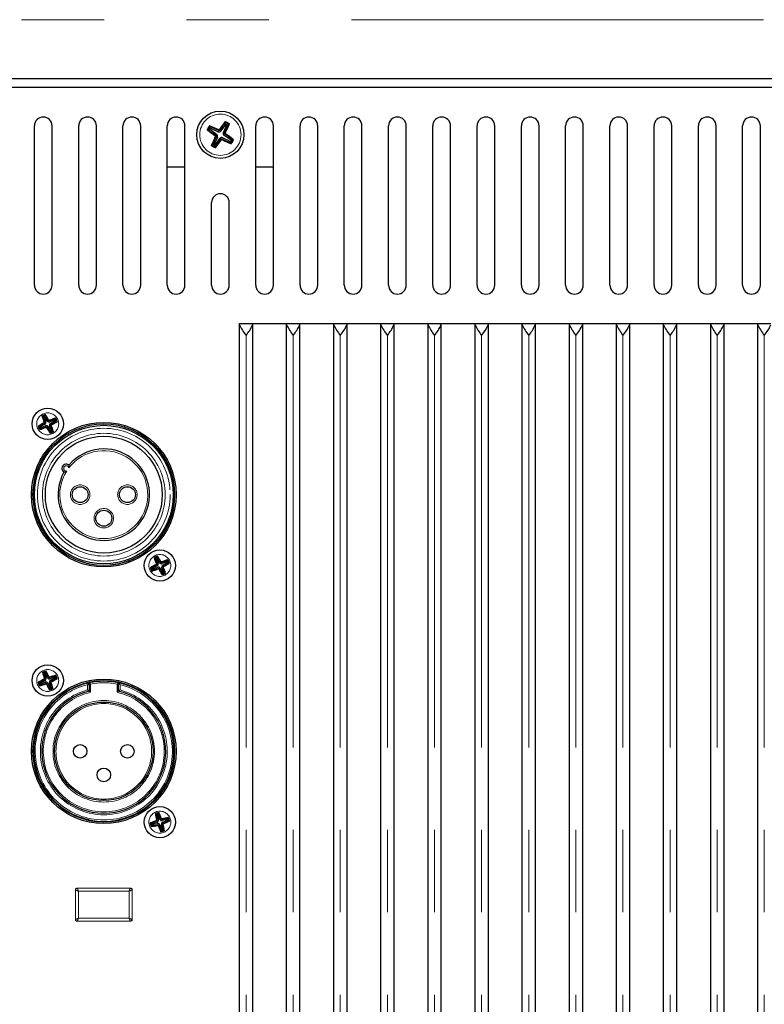
# Paper-space layout 'Sheet1(2)' of a CAD drawing. Units: millimetres. Extents: x 55 to 4565, y 55 to 3212.
# Drawn here: x 3193 to 3320, y 1590 to 1757 of the extents above; entities that cross this region are included whole.
import ezdxf

# ---------------------------------------------------------------- set-up
doc = ezdxf.new("R2010")
doc.units = ezdxf.units.MM
doc.header["$LTSCALE"] = 11
doc.linetypes.add('SLD-Phantom', pattern=[12.7, 6.35, -1.27, 1.27, -1.27, 1.27, -1.27])
doc.linetypes.add('SLD-Solid', pattern=[0])
doc.layers.add('CAM', color=1, linetype='SLD-Solid', lineweight=25)

psp = doc.layouts.new('Sheet1(2)')

# ---------------------------------------------------------------- linework, layer by layer
at = {"color": 8, "linetype": 'SLD-Phantom', "lineweight": 18}
for p, q in [((3109.929, 1757.166), (3449.929, 1757.166)), ((3226.788, 1737.772), (3226.645, 1737.57)), ((3226.922, 1737.259), (3226.698, 1737.364)), ((3227.022, 1738.172), (3227.128, 1738.396)), ((3227.535, 1738.307), (3227.333, 1738.45)), ((3227.936, 1738.073), (3228.16, 1737.967)), ((3228.07, 1737.559), (3228.214, 1737.762)), ((3227.323, 1737.024), (3227.525, 1736.881)), ((3227.836, 1737.159), (3227.73, 1736.935)), ((3231.781, 1703.666), (3231.781, 1467.666)), ((3239.764, 1703.666), (3239.764, 1467.666)), ((3247.748, 1703.666), (3247.748, 1467.666)), ((3255.731, 1703.666), (3255.731, 1467.666)), ((3263.714, 1703.666), (3263.714, 1467.666)), ((3271.698, 1703.666), (3271.698, 1467.666)), ((3279.681, 1703.666), (3279.681, 1467.666)), ((3287.664, 1703.666), (3287.664, 1467.666)), ((3295.648, 1703.666), (3295.648, 1467.666)), ((3303.631, 1703.666), (3303.631, 1467.666)), ((3311.614, 1703.666), (3311.614, 1467.666)), ((3319.598, 1703.666), (3319.598, 1467.666)), ((3197.86, 1689.022), (3197.674, 1688.953)), ((3198.099, 1689.136), (3198.27, 1689.237)), ((3198.536, 1688.981), (3198.466, 1689.167)), ((3197.705, 1688.586), (3197.604, 1688.757)), ((3197.819, 1688.346), (3197.888, 1688.161)), ((3198.255, 1688.192), (3198.084, 1688.091)), ((3198.495, 1688.306), (3198.681, 1688.375)), ((3198.65, 1688.742), (3198.75, 1688.571)), ((3211.177, 1688.09), (3211.177, 1688.403)), ((3197.222, 1683.047), (3197.478, 1682.891)), ((3217.877, 1670.437), (3218.133, 1670.28)), ((3211.491, 1665.023), (3211.398, 1665.308)), ((3216.704, 1664.59), (3216.605, 1664.762)), ((3216.863, 1665.025), (3216.677, 1664.958)), ((3216.816, 1664.35), (3216.883, 1664.163)), ((3217.251, 1664.191), (3217.079, 1664.092)), ((3217.104, 1665.137), (3217.276, 1665.236)), ((3217.539, 1664.978), (3217.471, 1665.164)), ((3217.491, 1664.302), (3217.678, 1664.37)), ((3217.65, 1664.737), (3217.749, 1664.565)), ((3197.883, 1645.542), (3197.694, 1645.485)), ((3198.13, 1645.64), (3198.307, 1645.73)), ((3198.555, 1645.458), (3198.498, 1645.648)), ((3197.701, 1645.116), (3197.612, 1645.293)), ((3197.799, 1644.87), (3197.857, 1644.68)), ((3198.225, 1644.687), (3198.048, 1644.598)), ((3198.471, 1644.786), (3198.661, 1644.843)), ((3198.654, 1645.211), (3198.743, 1645.034)), ((3204.927, 1643.556), (3204.927, 1644.459)), ((3205.427, 1644.569), (3205.427, 1643.164)), ((3209.927, 1643.164), (3209.927, 1644.569)), ((3210.427, 1644.459), (3210.427, 1643.556)), ((3216.699, 1621.161), (3216.626, 1621.345)), ((3216.92, 1621.568), (3216.726, 1621.528)), ((3216.774, 1620.906), (3216.813, 1620.712)), ((3217.18, 1620.685), (3216.996, 1620.613)), ((3217.174, 1621.643), (3217.359, 1621.715)), ((3217.435, 1620.76), (3217.629, 1620.799)), ((3217.581, 1621.421), (3217.542, 1621.616)), ((3217.656, 1621.167), (3217.729, 1620.982)), ((3202.878, 1609.664), (3202.861, 1609.664)), ((3202.878, 1604.664), (3202.878, 1609.664)), ((3203.177, 1609.963), (3203.177, 1609.981)), ((3203.177, 1609.963), (3212.177, 1609.963)), ((3203.378, 1609.463), (3203.378, 1604.865)), ((3211.977, 1609.463), (3203.378, 1609.463)), ((3211.977, 1604.865), (3211.977, 1609.463)), ((3212.177, 1609.963), (3212.177, 1609.981)), ((3212.476, 1609.664), (3212.476, 1604.664)), ((3212.476, 1609.664), (3212.494, 1609.664)), ((3202.878, 1604.664), (3202.861, 1604.664)), ((3212.177, 1604.365), (3203.177, 1604.365)), ((3203.177, 1604.365), (3203.177, 1604.347)), ((3203.378, 1604.865), (3211.977, 1604.865)), ((3212.177, 1604.365), (3212.177, 1604.347)), ((3212.476, 1604.664), (3212.494, 1604.664))]:
    psp.add_line(p, q, dxfattribs=at)
for centre, radius in [((3227.429, 1737.666), 3.498), ((3198.177, 1688.664), 1.857), ((3207.677, 1676.664), 11.25), ((3207.677, 1676.664), 10.4), ((3203.677, 1676.664), 1.65), ((3211.677, 1676.664), 1.65), ((3207.677, 1672.664), 1.65), ((3217.177, 1664.664), 1.857), ((3198.177, 1645.164), 1.857), ((3207.677, 1633.164), 8.6), ((3207.677, 1633.164), 8.1), ((3217.177, 1621.164), 1.857)]:
    psp.add_circle(centre, radius, dxfattribs=at)
for centre, radius, start, end in [((3227.429, 1737.666), 2.381, 140.03257, 159.34151), ((3227.429, 1737.666), 2.248, 141.98188, 157.3922), ((3227.429, 1737.666), 2.381, 50.03257, 69.34151), ((3226.93, 1737.262), 0.42, 132.78416, 147.69629), ((3226.536, 1737.431), 0.0673, 335.1938, 54.18028), ((3226.796, 1737.773), 0.42, 241.67779, 256.58992), ((3226.548, 1737.435), 0.166, 334.88829, 54.48579), ((3227.536, 1738.299), 0.42, 151.67779, 166.58992), ((3227.198, 1738.546), 0.166, 244.88829, 324.48579), ((3227.195, 1738.559), 0.0673, 245.1938, 324.18028), ((3227.025, 1738.165), 0.42, 42.78416, 57.69629), ((3228.31, 1737.897), 0.166, 154.88829, 234.48579), ((3228.062, 1737.559), 0.42, 61.67779, 76.58992), ((3227.929, 1738.07), 0.42, 312.78416, 327.69629), ((3228.323, 1737.9), 0.0673, 155.1938, 234.18028), ((3227.429, 1737.666), 2.381, 230.03257, 249.34151), ((3227.66, 1736.785), 0.166, 64.88829, 144.48579), ((3227.833, 1737.166), 0.42, 222.78416, 237.69629), ((3227.663, 1736.772), 0.0673, 65.1938, 144.18028), ((3227.322, 1737.032), 0.42, 331.67779, 346.58992), ((3227.429, 1737.666), 2.381, 320.03257, 339.34151), ((3198.177, 1688.664), 1.643, 104.13624, 126.79339), ((3197.515, 1688.899), 0.0636, 300.76678, 20.16285), ((3198.133, 1689.165), 0.668, 208.71323, 217.71676), ((3197.827, 1688.302), 0.668, 103.21287, 112.21639), ((3197.522, 1688.896), 0.162, 300.58124, 20.34839), ((3198.679, 1688.708), 0.668, 118.71323, 127.71676), ((3198.41, 1689.319), 0.162, 210.58124, 290.34839), ((3198.413, 1689.327), 0.0636, 210.76678, 290.16285), ((3197.816, 1689.014), 0.668, 13.21287, 22.21639), ((3198.177, 1688.664), 1.525, 16.91677, 34.01286), ((3198.177, 1688.664), 1.643, 14.13624, 36.79339), ((3198.177, 1688.664), 1.643, 194.13624, 216.79339), ((3197.945, 1688.008), 0.162, 30.58124, 110.34839), ((3198.539, 1688.313), 0.668, 193.21287, 202.21639), ((3197.942, 1688.001), 0.0636, 30.76678, 110.16285), ((3197.676, 1688.619), 0.668, 298.71323, 307.71676), ((3198.177, 1688.664), 1.643, 284.13624, 306.79339), ((3198.833, 1688.431), 0.162, 120.58124, 200.34839), ((3198.528, 1689.025), 0.668, 283.21287, 292.21639), ((3198.222, 1688.162), 0.668, 28.71323, 37.71676), ((3198.84, 1688.429), 0.0636, 120.76678, 200.16285), ((3207.677, 1676.664), 11.95, 328.59354, 72.96912), ((3207.677, 1676.664), 7.45, 147.52933, 142.47067), ((3207.677, 1676.664), 11.95, 148.59354, 288.14143), ((3196.198, 1683.673), 1.5, 328.59354, 3.5013), ((3201.329, 1681.109), 0.45, 11.9375, 278.0625), ((3219.157, 1669.655), 1.5, 148.59354, 183.5013), ((3217.177, 1664.664), 1.643, 103.57886, 126.23602), ((3217.177, 1664.664), 1.525, 16.35939, 33.45549), ((3217.177, 1664.664), 1.643, 13.57886, 36.23602), ((3211.865, 1663.882), 1.5, 73.23367, 108.14143), ((3217.177, 1664.664), 1.643, 193.57886, 216.23602), ((3216.517, 1664.905), 0.0636, 300.2094, 19.60548), ((3217.138, 1665.166), 0.668, 208.15586, 217.15939), ((3216.823, 1664.306), 0.668, 102.65549, 111.65902), ((3216.524, 1664.903), 0.162, 300.02387, 19.79101), ((3216.938, 1664.011), 0.162, 30.02387, 109.79101), ((3217.535, 1664.31), 0.668, 192.65549, 201.65902), ((3216.936, 1664.003), 0.0636, 30.2094, 109.60548), ((3216.675, 1664.624), 0.668, 298.15586, 307.15939), ((3217.679, 1664.703), 0.668, 118.15586, 127.15939), ((3217.416, 1665.317), 0.162, 210.02387, 289.79101), ((3217.419, 1665.324), 0.0636, 210.2094, 289.60548), ((3216.819, 1665.018), 0.668, 12.65549, 21.65902), ((3217.83, 1664.425), 0.162, 120.02387, 199.79101), ((3217.531, 1665.022), 0.668, 282.65549, 291.65902), ((3217.217, 1664.162), 0.668, 28.15586, 37.15939), ((3217.838, 1664.422), 0.0636, 120.2094, 199.60548), ((3217.177, 1664.664), 1.643, 283.57886, 306.23602), ((3198.177, 1645.164), 1.643, 100.45821, 123.11537), ((3197.531, 1645.441), 0.0636, 297.08875, 16.48483), ((3197.804, 1644.826), 0.668, 99.53484, 108.53837), ((3197.538, 1645.438), 0.162, 296.90322, 16.67036), ((3198.681, 1645.176), 0.668, 115.03521, 124.03874), ((3198.451, 1645.803), 0.162, 206.90322, 286.67036), ((3198.455, 1645.81), 0.0636, 207.08875, 286.48483), ((3197.839, 1645.537), 0.668, 9.53484, 18.53837), ((3198.177, 1645.164), 1.525, 13.23874, 30.33484), ((3198.177, 1645.164), 1.643, 10.45821, 33.11537), ((3207.677, 1633.164), 11.625, 103.68355, 76.31645), ((3198.177, 1645.164), 1.643, 190.45821, 213.11537), ((3198.165, 1645.667), 0.668, 205.03521, 214.03874), ((3197.903, 1644.525), 0.162, 26.90322, 106.67036), ((3198.515, 1644.791), 0.668, 189.53484, 198.53837), ((3197.9, 1644.517), 0.0636, 27.08875, 106.48483), ((3197.674, 1645.152), 0.668, 295.03521, 304.03874), ((3198.177, 1645.164), 1.643, 280.45821, 303.11537), ((3198.817, 1644.89), 0.162, 116.90322, 196.67036), ((3198.55, 1645.502), 0.668, 279.53484, 288.53837), ((3198.19, 1644.661), 0.668, 25.03521, 34.03874), ((3198.824, 1644.887), 0.0636, 117.08875, 196.48483), ((3207.677, 1633.164), 11.625, 78.84006, 101.15994), ((3207.677, 1633.164), 10.75, 104.82182, 75.17818), ((3207.677, 1633.164), 10.25, 102.68038, 77.31962), ((3217.177, 1621.164), 1.643, 95.10978, 117.76694), ((3217.177, 1621.164), 1.643, 185.10978, 207.76694), ((3216.56, 1621.5), 0.0636, 291.74032, 11.1364), ((3217.212, 1621.666), 0.668, 199.68678, 208.69031), ((3216.774, 1620.862), 0.668, 94.18641, 103.18994), ((3216.566, 1621.496), 0.162, 291.55478, 11.32193), ((3216.845, 1620.553), 0.162, 21.55478, 101.32193), ((3217.479, 1620.761), 0.668, 184.18641, 193.18994), ((3216.841, 1620.546), 0.0636, 21.74032, 101.1364), ((3216.675, 1621.199), 0.668, 289.68678, 298.69031), ((3217.68, 1621.129), 0.668, 109.68678, 118.69031), ((3217.51, 1621.775), 0.162, 201.55478, 281.32193), ((3217.514, 1621.782), 0.0636, 201.74032, 281.1364), ((3216.875, 1621.567), 0.668, 4.18641, 13.18994), ((3217.788, 1620.831), 0.162, 111.55478, 191.32193), ((3217.58, 1621.466), 0.668, 274.18641, 283.18994), ((3217.143, 1620.662), 0.668, 19.68678, 28.69031), ((3217.795, 1620.828), 0.0636, 111.74032, 191.1364), ((3217.177, 1621.164), 1.525, 7.89031, 24.9864), ((3217.177, 1621.164), 1.643, 5.10978, 27.76694), ((3217.177, 1621.164), 1.643, 275.10978, 297.76694), ((3203.177, 1609.664), 0.299, 90.01669, 179.98331), ((3193.814, 1586.375), 24.99, 67.49804, 68.73327), ((3226.487, 1619.036), 25.013, 201.26729, 202.5014), ((3188.889, 1619.027), 24.99, 337.49804, 338.73327), ((3221.549, 1586.354), 25.013, 111.26729, 112.5014), ((3212.177, 1609.664), 0.299, 0.01669, 89.98331), ((3193.806, 1627.973), 25.013, 291.26729, 292.5014), ((3203.177, 1604.664), 0.299, 180.01669, 269.98331), ((3226.466, 1595.301), 24.99, 157.49804, 158.73327), ((3221.541, 1627.952), 24.99, 247.49804, 248.73327), ((3188.868, 1595.292), 25.013, 21.26729, 22.5014), ((3212.177, 1604.664), 0.299, 270.01669, 359.98331)]:
    psp.add_arc(centre, radius, start, end, dxfattribs=at)
at = {"layer": 'CAM', "color": 1, "linetype": 'SLD-Solid', "lineweight": 25}
for p, q in [((3450.429, 1745.666), (3109.429, 1745.666)), ((3449.929, 1747.166), (3109.929, 1747.166)), ((3195.929, 1712.166), (3195.929, 1739.166)), ((3198.929, 1712.166), (3198.929, 1739.166)), ((3203.429, 1712.166), (3203.429, 1739.166)), ((3206.429, 1712.166), (3206.429, 1739.166)), ((3210.929, 1712.166), (3210.929, 1739.166)), ((3213.929, 1712.166), (3213.929, 1739.166)), ((3218.429, 1712.166), (3218.429, 1739.166)), ((3221.429, 1712.166), (3221.429, 1739.166)), ((3225.655, 1739.055), (3225.659, 1739.05)), ((3225.727, 1738.785), (3225.659, 1739.05)), ((3228.363, 1739.476), (3227.535, 1738.307)), ((3227.936, 1738.073), (3228.548, 1739.368)), ((3228.293, 1739.74), (3228.294, 1739.746)), ((3228.363, 1739.476), (3228.293, 1739.74)), ((3228.548, 1739.368), (3228.813, 1739.436)), ((3228.818, 1739.44), (3228.813, 1739.436)), ((3233.429, 1712.166), (3233.429, 1739.166)), ((3236.429, 1712.166), (3236.429, 1739.166)), ((3240.929, 1712.166), (3240.929, 1739.166)), ((3243.929, 1712.166), (3243.929, 1739.166)), ((3248.429, 1712.166), (3248.429, 1739.166)), ((3251.429, 1712.166), (3251.429, 1739.166)), ((3255.929, 1712.166), (3255.929, 1739.166)), ((3258.929, 1712.166), (3258.929, 1739.166)), ((3263.429, 1712.166), (3263.429, 1739.166)), ((3266.429, 1712.166), (3266.429, 1739.166)), ((3270.929, 1712.166), (3270.929, 1739.166)), ((3273.929, 1712.166), (3273.929, 1739.166)), ((3278.429, 1712.166), (3278.429, 1739.166)), ((3281.429, 1712.166), (3281.429, 1739.166)), ((3285.929, 1712.166), (3285.929, 1739.166)), ((3288.929, 1712.166), (3288.929, 1739.166)), ((3293.429, 1712.166), (3293.429, 1739.166)), ((3296.429, 1712.166), (3296.429, 1739.166)), ((3300.929, 1712.166), (3300.929, 1739.166)), ((3303.929, 1712.166), (3303.929, 1739.166)), ((3308.429, 1712.166), (3308.429, 1739.166)), ((3311.429, 1712.166), (3311.429, 1739.166)), ((3315.929, 1712.166), (3315.929, 1739.166)), ((3318.929, 1712.166), (3318.929, 1739.166)), ((3225.354, 1738.53), (3225.348, 1738.531)), ((3225.619, 1738.6), (3225.354, 1738.53)), ((3225.619, 1738.6), (3226.788, 1737.772)), ((3227.022, 1738.172), (3225.727, 1738.785)), ((3226.922, 1737.259), (3226.31, 1735.963)), ((3229.239, 1736.731), (3228.07, 1737.559)), ((3226.04, 1735.891), (3226.045, 1735.895)), ((3226.31, 1735.963), (3226.045, 1735.895)), ((3226.495, 1735.855), (3227.323, 1737.024)), ((3226.495, 1735.855), (3226.565, 1735.591)), ((3226.565, 1735.591), (3226.564, 1735.585)), ((3227.836, 1737.159), (3229.131, 1736.546)), ((3229.131, 1736.546), (3229.2, 1736.281)), ((3229.204, 1736.277), (3229.2, 1736.281)), ((3229.239, 1736.731), (3229.504, 1736.802)), ((3229.504, 1736.802), (3229.51, 1736.801)), ((3221.429, 1732.166), (3218.429, 1732.166)), ((3236.429, 1732.166), (3233.429, 1732.166)), ((3225.929, 1712.166), (3225.929, 1726.166)), ((3228.929, 1712.166), (3228.929, 1726.166)), ((3230.681, 1705.452), (3230.681, 1705.666)), ((3230.681, 1705.666), (3232.881, 1705.666)), ((3232.881, 1705.666), (3232.881, 1705.452)), ((3232.881, 1705.666), (3238.664, 1705.666)), ((3238.664, 1705.452), (3238.664, 1705.666)), ((3238.664, 1705.666), (3240.864, 1705.666)), ((3240.864, 1705.666), (3240.864, 1705.452)), ((3240.864, 1705.666), (3246.648, 1705.666)), ((3246.648, 1705.452), (3246.648, 1705.666)), ((3246.648, 1705.666), (3248.848, 1705.666)), ((3248.848, 1705.666), (3248.848, 1705.452)), ((3248.848, 1705.666), (3254.631, 1705.666)), ((3254.631, 1705.452), (3254.631, 1705.666)), ((3254.631, 1705.666), (3256.831, 1705.666)), ((3256.831, 1705.666), (3256.831, 1705.452)), ((3256.831, 1705.666), (3262.614, 1705.666)), ((3262.614, 1705.452), (3262.614, 1705.666)), ((3262.614, 1705.666), (3264.814, 1705.666)), ((3264.814, 1705.666), (3264.814, 1705.452)), ((3264.814, 1705.666), (3270.598, 1705.666)), ((3270.598, 1705.452), (3270.598, 1705.666)), ((3270.598, 1705.666), (3272.798, 1705.666)), ((3272.798, 1705.666), (3272.798, 1705.452)), ((3272.798, 1705.666), (3278.581, 1705.666)), ((3278.581, 1705.452), (3278.581, 1705.666)), ((3278.581, 1705.666), (3280.781, 1705.666)), ((3280.781, 1705.666), (3280.781, 1705.452)), ((3280.781, 1705.666), (3286.564, 1705.666)), ((3286.564, 1705.452), (3286.564, 1705.666)), ((3286.564, 1705.666), (3288.764, 1705.666)), ((3288.764, 1705.666), (3288.764, 1705.452)), ((3288.764, 1705.666), (3294.548, 1705.666)), ((3294.548, 1705.452), (3294.548, 1705.666)), ((3294.548, 1705.666), (3296.748, 1705.666)), ((3296.748, 1705.666), (3296.748, 1705.452)), ((3296.748, 1705.666), (3302.531, 1705.666)), ((3302.531, 1705.452), (3302.531, 1705.666)), ((3302.531, 1705.666), (3304.731, 1705.666)), ((3304.731, 1705.666), (3304.731, 1705.452)), ((3304.731, 1705.666), (3310.514, 1705.666)), ((3310.514, 1705.452), (3310.514, 1705.666)), ((3310.514, 1705.666), (3312.714, 1705.666)), ((3312.714, 1705.666), (3312.714, 1705.452)), ((3312.714, 1705.666), (3318.498, 1705.666)), ((3318.498, 1705.452), (3318.498, 1705.666)), ((3318.498, 1705.666), (3320.698, 1705.666)), ((3230.681, 1465.88), (3230.681, 1705.452)), ((3232.881, 1705.452), (3232.881, 1465.88)), ((3238.664, 1465.88), (3238.664, 1705.452)), ((3240.864, 1705.452), (3240.864, 1465.88)), ((3246.648, 1465.88), (3246.648, 1705.452)), ((3248.848, 1705.452), (3248.848, 1465.88)), ((3254.631, 1465.88), (3254.631, 1705.452)), ((3256.831, 1705.452), (3256.831, 1465.88)), ((3262.614, 1465.88), (3262.614, 1705.452)), ((3264.814, 1705.452), (3264.814, 1465.88)), ((3270.598, 1465.88), (3270.598, 1705.452)), ((3272.798, 1705.452), (3272.798, 1465.88)), ((3278.581, 1465.88), (3278.581, 1705.452)), ((3280.781, 1705.452), (3280.781, 1465.88)), ((3286.564, 1465.88), (3286.564, 1705.452)), ((3288.764, 1705.452), (3288.764, 1465.88)), ((3294.548, 1465.88), (3294.548, 1705.452)), ((3296.748, 1705.452), (3296.748, 1465.88)), ((3302.531, 1465.88), (3302.531, 1705.452)), ((3304.731, 1705.452), (3304.731, 1465.88)), ((3310.514, 1465.88), (3310.514, 1705.452)), ((3312.714, 1705.452), (3312.714, 1465.88)), ((3318.498, 1465.88), (3318.498, 1705.452)), ((3197.324, 1689.928), (3197.322, 1689.929)), ((3197.551, 1689.848), (3197.324, 1689.928)), ((3197.551, 1689.848), (3197.86, 1689.022)), ((3197.652, 1689.896), (3197.734, 1690.123)), ((3198.099, 1689.136), (3197.652, 1689.896)), ((3197.734, 1690.125), (3197.734, 1690.123)), ((3199.362, 1689.29), (3198.536, 1688.981)), ((3198.65, 1688.742), (3199.41, 1689.189)), ((3199.362, 1689.29), (3199.441, 1689.517)), ((3199.41, 1689.189), (3199.636, 1689.108)), ((3199.441, 1689.517), (3199.443, 1689.519)), ((3199.639, 1689.107), (3199.636, 1689.108)), ((3196.716, 1688.22), (3196.718, 1688.22)), ((3196.945, 1688.139), (3196.718, 1688.22)), ((3196.913, 1687.811), (3196.912, 1687.809)), ((3196.993, 1688.038), (3196.913, 1687.811)), ((3197.705, 1688.586), (3196.945, 1688.139)), ((3196.993, 1688.038), (3197.819, 1688.346)), ((3198.255, 1688.192), (3198.703, 1687.431)), ((3198.803, 1687.479), (3198.495, 1688.306)), ((3198.703, 1687.431), (3198.621, 1687.205)), ((3198.621, 1687.203), (3198.621, 1687.205)), ((3198.803, 1687.479), (3199.03, 1687.4)), ((3199.03, 1687.4), (3199.032, 1687.399)), ((3216.337, 1665.936), (3216.335, 1665.937)), ((3216.563, 1665.854), (3216.337, 1665.936)), ((3216.563, 1665.854), (3216.863, 1665.025)), ((3216.664, 1665.901), (3216.748, 1666.127)), ((3217.104, 1665.137), (3216.664, 1665.901)), ((3216.748, 1666.129), (3216.748, 1666.127)), ((3218.368, 1665.278), (3218.45, 1665.504)), ((3218.45, 1665.504), (3218.451, 1665.506)), ((3215.712, 1664.235), (3215.714, 1664.234)), ((3215.94, 1664.151), (3215.714, 1664.234)), ((3215.905, 1663.823), (3215.904, 1663.821)), ((3215.987, 1664.05), (3215.905, 1663.823)), ((3216.704, 1664.59), (3215.94, 1664.151)), ((3215.987, 1664.05), (3216.816, 1664.35)), ((3217.251, 1664.191), (3217.691, 1663.426)), ((3217.792, 1663.473), (3217.491, 1664.302)), ((3218.368, 1665.278), (3217.539, 1664.978)), ((3217.65, 1664.737), (3218.415, 1665.177)), ((3218.415, 1665.177), (3218.64, 1665.093)), ((3218.643, 1665.093), (3218.64, 1665.093)), ((3217.691, 1663.426), (3217.607, 1663.201)), ((3217.607, 1663.198), (3217.607, 1663.201)), ((3217.792, 1663.473), (3218.018, 1663.392)), ((3218.018, 1663.392), (3218.02, 1663.39)), ((3197.407, 1646.48), (3197.405, 1646.481)), ((3197.629, 1646.386), (3197.407, 1646.48)), ((3197.629, 1646.386), (3197.883, 1645.542)), ((3197.732, 1646.428), (3197.828, 1646.648)), ((3198.13, 1645.64), (3197.732, 1646.428)), ((3197.828, 1646.65), (3197.828, 1646.648)), ((3199.4, 1645.712), (3198.555, 1645.458)), ((3198.654, 1645.211), (3199.441, 1645.609)), ((3199.4, 1645.712), (3199.493, 1645.934)), ((3199.441, 1645.609), (3199.662, 1645.513)), ((3199.493, 1645.934), (3199.495, 1645.936)), ((3199.664, 1645.513), (3199.662, 1645.513)), ((3196.691, 1644.815), (3196.693, 1644.815)), ((3196.914, 1644.719), (3196.693, 1644.815)), ((3196.861, 1644.394), (3196.86, 1644.392)), ((3196.955, 1644.615), (3196.861, 1644.394)), ((3197.701, 1645.116), (3196.914, 1644.719)), ((3196.955, 1644.615), (3197.799, 1644.87)), ((3198.225, 1644.687), (3198.622, 1643.9)), ((3198.726, 1643.941), (3198.471, 1644.786)), ((3198.622, 1643.9), (3198.527, 1643.68)), ((3198.726, 1643.941), (3198.947, 1643.848)), ((3198.947, 1643.848), (3198.949, 1643.846)), ((3205.177, 1644.773), (3205.177, 1643.362)), ((3210.177, 1643.362), (3210.177, 1644.773)), ((3198.526, 1643.677), (3198.527, 1643.68)), ((3216.533, 1622.546), (3216.532, 1622.548)), ((3216.745, 1622.432), (3216.533, 1622.546)), ((3216.745, 1622.432), (3216.92, 1621.568)), ((3216.852, 1622.464), (3216.968, 1622.674)), ((3217.174, 1621.643), (3216.852, 1622.464)), ((3216.969, 1622.677), (3216.968, 1622.674)), ((3215.665, 1620.955), (3215.667, 1620.955)), ((3215.878, 1620.838), (3215.667, 1620.955)), ((3215.795, 1620.52), (3215.794, 1620.518)), ((3215.909, 1620.732), (3215.795, 1620.52)), ((3216.699, 1621.161), (3215.878, 1620.838)), ((3215.909, 1620.732), (3216.774, 1620.906)), ((3217.18, 1620.685), (3217.503, 1619.864)), ((3217.61, 1619.896), (3217.435, 1620.76)), ((3218.445, 1621.596), (3217.581, 1621.421)), ((3217.656, 1621.167), (3218.477, 1621.489)), ((3218.445, 1621.596), (3218.559, 1621.808)), ((3218.477, 1621.489), (3218.688, 1621.373)), ((3218.559, 1621.808), (3218.561, 1621.81)), ((3218.69, 1621.373), (3218.688, 1621.373)), ((3217.386, 1619.651), (3217.387, 1619.653)), ((3217.503, 1619.864), (3217.387, 1619.653)), ((3217.61, 1619.896), (3217.821, 1619.782)), ((3217.821, 1619.782), (3217.823, 1619.78)), ((3202.927, 1609.914), (3202.983, 1609.914)), ((3202.927, 1609.858), (3202.927, 1609.914)), ((3212.372, 1609.914), (3212.427, 1609.914)), ((3212.427, 1609.914), (3212.427, 1609.858)), ((3202.927, 1604.414), (3202.927, 1604.469)), ((3202.983, 1604.414), (3202.927, 1604.414)), ((3212.427, 1604.414), (3212.372, 1604.414)), ((3212.427, 1604.469), (3212.427, 1604.414))]:
    psp.add_line(p, q, dxfattribs=at)
for centre, radius in [((3227.429, 1737.666), 4), ((3198.177, 1688.664), 2.65), ((3207.677, 1676.664), 12.25), ((3207.677, 1676.664), 12), ((3207.677, 1676.664), 11.75), ((3207.677, 1676.664), 9.9), ((3203.677, 1676.664), 1.35), ((3211.677, 1676.664), 1.35), ((3207.677, 1672.664), 1.35), ((3217.177, 1664.664), 2.65), ((3198.177, 1645.164), 2.65), ((3207.677, 1633.164), 12.25), ((3207.677, 1633.164), 12), ((3207.677, 1633.164), 8.35), ((3203.677, 1633.164), 1.15), ((3211.677, 1633.164), 1.15), ((3207.677, 1629.164), 1.15), ((3217.177, 1621.164), 2.65)]:
    psp.add_circle(centre, radius, dxfattribs=at)
for centre, radius, start, end in [((3197.429, 1739.166), 1.5, 0, 180), ((3204.929, 1739.166), 1.5, 0, 180), ((3212.429, 1739.166), 1.5, 0, 180), ((3219.929, 1739.166), 1.5, 0, 180), ((3234.929, 1739.166), 1.5, 0, 180), ((3242.429, 1739.166), 1.5, 0, 180), ((3249.929, 1739.166), 1.5, 0, 180), ((3257.429, 1739.166), 1.5, 0, 180), ((3264.929, 1739.166), 1.5, 0, 180), ((3272.429, 1739.166), 1.5, 0, 180), ((3279.929, 1739.166), 1.5, 0, 180), ((3287.429, 1739.166), 1.5, 0, 180), ((3294.929, 1739.166), 1.5, 0, 180), ((3302.429, 1739.166), 1.5, 0, 180), ((3309.929, 1739.166), 1.5, 0, 180), ((3317.429, 1739.166), 1.5, 0, 180), ((3200.865, 1681.635), 62.651, 65.17681, 66.74133), ((3225.975, 1739.248), 0.374, 188.21003, 211.22184), ((3201.102, 1682.125), 61.998, 65.17878, 66.67), ((3278.062, 1701.869), 62.651, 142.63275, 144.19727), ((3277.615, 1702.18), 61.998, 142.70408, 144.1953), ((3171.889, 1763.993), 61.998, 335.17878, 336.67), ((3171.399, 1764.23), 62.651, 335.17681, 336.74133), ((3227.92, 1739.758), 0.374, 358.15224, 21.16405), ((3227.429, 1737.666), 2.248, 51.98188, 67.3922), ((3227.429, 1737.666), 2.037, 56.67278, 62.7013), ((3229.012, 1739.12), 0.374, 98.21003, 121.22184), ((3225.336, 1738.157), 0.374, 88.15224, 111.16405), ((3263.226, 1788.298), 62.651, 232.63275, 234.19727), ((3262.915, 1787.851), 61.998, 232.70408, 234.1953), ((3227.429, 1737.666), 2.037, 146.67278, 152.7013), ((3283.459, 1711.101), 62.651, 155.17681, 156.74133), ((3282.969, 1711.338), 61.998, 155.17878, 156.67), ((3226.549, 1737.435), 0.413, 334.68704, 54.68704), ((3227.199, 1738.546), 0.413, 244.68704, 324.68704), ((3228.309, 1737.896), 0.413, 154.68704, 234.68704), ((3191.943, 1687.48), 61.998, 52.70408, 54.1953), ((3191.632, 1687.033), 62.651, 52.63275, 54.19727), ((3225.846, 1736.211), 0.374, 278.21003, 301.22184), ((3227.429, 1737.666), 2.248, 231.98188, 247.3922), ((3227.429, 1737.666), 2.037, 236.67278, 242.7013), ((3177.244, 1773.152), 61.998, 322.70408, 324.1953), ((3226.938, 1735.573), 0.374, 178.15224, 201.16405), ((3176.796, 1773.462), 62.651, 322.63275, 324.19727), ((3227.66, 1736.786), 0.413, 64.68704, 144.68704), ((3253.994, 1793.696), 62.651, 245.17681, 246.74133), ((3253.756, 1793.206), 61.998, 245.17878, 246.67), ((3227.429, 1737.666), 2.037, 326.67278, 332.7013), ((3227.429, 1737.666), 2.248, 321.98188, 337.3922), ((3228.884, 1736.083), 0.374, 8.21003, 31.22184), ((3229.522, 1737.174), 0.374, 268.15224, 291.16405), ((3227.429, 1726.166), 1.5, 0, 180), ((3197.429, 1712.166), 1.5, 180, 0), ((3204.929, 1712.166), 1.5, 180, 0), ((3212.429, 1712.166), 1.5, 180, 0), ((3219.929, 1712.166), 1.5, 180, 0), ((3227.429, 1712.166), 1.5, 180, 0), ((3234.929, 1712.166), 1.5, 180, 0), ((3242.429, 1712.166), 1.5, 180, 0), ((3249.929, 1712.166), 1.5, 180, 0), ((3257.429, 1712.166), 1.5, 180, 0), ((3264.929, 1712.166), 1.5, 180, 0), ((3272.429, 1712.166), 1.5, 180, 0), ((3279.929, 1712.166), 1.5, 180, 0), ((3287.429, 1712.166), 1.5, 180, 0), ((3294.929, 1712.166), 1.5, 180, 0), ((3302.429, 1712.166), 1.5, 180, 0), ((3309.929, 1712.166), 1.5, 180, 0), ((3317.429, 1712.166), 1.5, 180, 0), ((3238.016, 1708.738), 8.038, 204.13058, 219.12574), ((3226.919, 1707.892), 6.442, 319.00221, 337.74148), ((3245.478, 1708.417), 7.431, 203.51428, 219.74204), ((3234.902, 1707.892), 6.442, 319.00221, 337.74148), ((3253.462, 1708.417), 7.431, 203.51428, 219.74204), ((3242.885, 1707.892), 6.442, 319.00221, 337.74148), ((3261.445, 1708.417), 7.431, 203.51428, 219.74204), ((3250.869, 1707.892), 6.442, 319.00221, 337.74148), ((3269.428, 1708.417), 7.431, 203.51428, 219.74204), ((3258.852, 1707.892), 6.442, 319.00221, 337.74148), ((3277.412, 1708.417), 7.431, 203.51428, 219.74204), ((3266.835, 1707.892), 6.442, 319.00221, 337.74148), ((3285.395, 1708.417), 7.431, 203.51428, 219.74204), ((3274.819, 1707.892), 6.442, 319.00221, 337.74148), ((3293.378, 1708.417), 7.431, 203.51428, 219.74204), ((3282.802, 1707.892), 6.442, 319.00221, 337.74148), ((3301.362, 1708.417), 7.431, 203.51428, 219.74204), ((3290.785, 1707.892), 6.442, 319.00221, 337.74148), ((3309.345, 1708.417), 7.431, 203.51428, 219.74204), ((3298.769, 1707.892), 6.442, 319.00221, 337.74148), ((3317.328, 1708.417), 7.431, 203.51428, 219.74204), ((3306.752, 1707.892), 6.442, 319.00221, 337.74148), ((3325.312, 1708.417), 7.431, 203.51428, 219.74204), ((3314.735, 1707.892), 6.442, 319.00221, 337.74148), ((3240.54, 1616.622), 84.05, 120.76454, 121.53121), ((3276.473, 1717.895), 84.05, 199.39842, 200.16509), ((3197.053, 1689.426), 0.571, 61.81055, 75.72622), ((3275.816, 1717.649), 83.245, 199.45046, 200.16471), ((3198.177, 1688.664), 1.525, 106.91677, 124.01286), ((3198.177, 1688.664), 1.34, 113.08191, 117.84772), ((3197.522, 1688.896), 0.36, 300.46481, 20.46481), ((3198.294, 1690.017), 0.571, 155.20341, 169.11908), ((3126.74, 1646.656), 83.245, 30.76492, 31.47917), ((3126.135, 1646.301), 84.05, 30.76454, 31.53121), ((3198.41, 1689.319), 0.36, 210.46481, 290.46481), ((3227.409, 1610.369), 84.05, 109.39842, 110.16509), ((3227.162, 1611.025), 83.245, 109.45046, 110.16471), ((3156.169, 1760.101), 83.245, 300.76492, 301.47917), ((3155.815, 1760.706), 84.05, 300.76454, 301.53121), ((3198.177, 1688.664), 1.34, 23.08191, 27.84772), ((3198.94, 1689.788), 0.571, 331.81055, 345.72622), ((3199.531, 1688.547), 0.571, 65.20341, 79.11908), ((3196.824, 1688.781), 0.571, 245.20341, 259.11908), ((3240.185, 1617.227), 83.245, 120.76492, 121.47917), ((3198.177, 1688.664), 1.525, 196.91677, 214.01286), ((3168.946, 1766.959), 84.05, 289.39842, 290.16509), ((3197.415, 1687.539), 0.571, 151.81055, 165.72622), ((3169.192, 1766.303), 83.245, 289.45046, 290.16471), ((3198.177, 1688.664), 1.34, 203.08191, 207.84772), ((3197.945, 1688.009), 0.36, 30.46481, 110.46481), ((3270.219, 1731.026), 84.05, 210.76454, 211.53121), ((3269.614, 1730.672), 83.245, 210.76492, 211.47917), ((3198.832, 1688.431), 0.36, 120.46481, 200.46481), ((3198.06, 1687.31), 0.571, 335.20341, 349.11908), ((3198.177, 1688.664), 1.525, 286.91677, 304.01286), ((3120.538, 1659.679), 83.245, 19.45046, 20.16471), ((3198.177, 1688.664), 1.34, 293.08191, 297.84772), ((3119.882, 1659.432), 84.05, 19.39842, 20.16509), ((3199.302, 1687.902), 0.571, 241.81055, 255.72622), ((3219.169, 1677.296), 13.431, 126.25302, 126.5154), ((3207.677, 1676.664), 7.75, 150.54692, 139.45308), ((3201.329, 1681.109), 0.75, 52.22654, 237.77346), ((3200.563, 1682.035), 1.603, 283.21615, 301.1699), ((3200.197, 1681.513), 1.603, 348.8301, 6.78385), ((3295.753, 1693.132), 84.05, 198.84104, 199.60772), ((3216.06, 1665.437), 0.571, 61.25318, 75.16885), ((3295.095, 1692.892), 83.245, 198.89309, 199.60733), ((3217.177, 1664.664), 1.525, 106.35939, 123.45549), ((3217.177, 1664.664), 1.34, 112.52453, 117.29035), ((3217.307, 1666.016), 0.571, 154.64603, 168.5617), ((3145.335, 1623.353), 83.245, 30.20755, 30.92179), ((3144.727, 1623.004), 84.05, 30.20716, 30.97383), ((3245.646, 1586.088), 84.05, 108.84104, 109.60772), ((3245.406, 1586.747), 83.245, 108.89309, 109.60733), ((3217.951, 1665.781), 0.571, 331.25318, 345.16885), ((3258.837, 1592.213), 84.05, 120.20716, 120.97383), ((3215.825, 1664.794), 0.571, 244.64603, 258.5617), ((3258.489, 1592.822), 83.245, 120.20755, 120.92179), ((3217.177, 1664.664), 1.525, 196.35939, 213.45549), ((3188.709, 1743.24), 84.05, 288.84104, 289.60772), ((3216.404, 1663.547), 0.571, 151.25318, 165.16885), ((3188.949, 1742.581), 83.245, 288.89309, 289.60733), ((3217.177, 1664.664), 1.34, 202.52453, 207.29035), ((3216.525, 1664.903), 0.36, 299.90744, 19.90744), ((3216.939, 1664.011), 0.36, 29.90744, 109.90744), ((3289.628, 1706.323), 84.05, 210.20716, 210.97383), ((3289.02, 1705.975), 83.245, 210.20755, 210.92179), ((3217.416, 1665.316), 0.36, 209.90744, 289.90744), ((3217.83, 1664.425), 0.36, 119.90744, 199.90744), ((3139.26, 1636.435), 83.245, 18.89309, 19.60733), ((3175.866, 1736.506), 83.245, 300.20755, 300.92179), ((3138.601, 1636.195), 84.05, 18.84104, 19.60772), ((3175.518, 1737.115), 84.05, 300.20716, 300.97383), ((3217.177, 1664.664), 1.34, 22.52453, 27.29035), ((3218.53, 1664.534), 0.571, 64.64603, 78.5617), ((3217.047, 1663.312), 0.571, 334.64603, 348.5617), ((3217.177, 1664.664), 1.525, 286.35939, 303.45549), ((3217.177, 1664.664), 1.34, 292.52453, 297.29035), ((3218.294, 1663.891), 0.571, 241.25318, 255.16885), ((3278.187, 1669.313), 84.05, 195.72039, 196.48707), ((3197.104, 1645.997), 0.571, 58.13253, 72.0482), ((3277.516, 1669.109), 83.245, 195.77244, 196.48668), ((3198.177, 1645.164), 1.525, 103.23874, 120.33484), ((3198.177, 1645.164), 1.34, 109.40388, 114.1697), ((3197.539, 1645.438), 0.36, 296.78679, 16.78679), ((3198.381, 1646.507), 0.571, 151.52538, 165.44105), ((3124.193, 1607.825), 83.245, 27.0869, 27.80114), ((3123.566, 1607.51), 84.05, 27.08651, 27.85318), ((3198.451, 1645.803), 0.36, 206.78679, 286.78679), ((3222.326, 1565.155), 84.05, 105.72039, 106.48707), ((3222.122, 1565.825), 83.245, 105.77244, 106.48668), ((3160.838, 1719.149), 83.245, 297.0869, 297.80114), ((3160.524, 1719.775), 84.05, 297.08651, 297.85318), ((3198.177, 1645.164), 1.34, 19.40388, 24.1697), ((3199.01, 1646.237), 0.571, 328.13253, 342.0482), ((3199.521, 1644.96), 0.571, 61.52538, 75.44105), ((3207.677, 1633.164), 11.875, 102.1532, 77.8468), ((3235.831, 1570.553), 84.05, 117.08651, 117.85318), ((3196.834, 1645.367), 0.571, 241.52538, 255.44105), ((3235.516, 1571.179), 83.245, 117.0869, 117.80114), ((3198.177, 1645.164), 1.525, 193.23874, 210.33484), ((3174.029, 1725.173), 84.05, 285.72039, 286.48707), ((3197.344, 1644.091), 0.571, 148.13253, 162.0482), ((3174.232, 1724.502), 83.245, 285.77244, 286.48668), ((3198.177, 1645.164), 1.34, 199.40388, 204.1697), ((3197.903, 1644.525), 0.36, 26.78679, 106.78679), ((3272.789, 1682.818), 84.05, 207.08651, 207.85318), ((3272.162, 1682.503), 83.245, 207.0869, 207.80114), ((3198.816, 1644.89), 0.36, 116.78679, 196.78679), ((3198.177, 1645.164), 1.525, 283.23874, 300.33484), ((3198.177, 1645.164), 1.34, 289.40388, 294.1697), ((3118.839, 1621.219), 83.245, 15.77244, 16.48668), ((3118.168, 1621.015), 84.05, 15.72039, 16.48707), ((3199.251, 1644.331), 0.571, 238.13253, 252.0482), ((3228.567, 1625.883), 30.065, 141.07483, 141.83947), ((3207.677, 1633.164), 11.875, 77.8468, 102.1532), ((3181.791, 1615.812), 37.224, 50.58143, 51.07778), ((3233.564, 1615.812), 37.224, 128.92222, 129.41857), ((3186.788, 1625.883), 30.065, 38.16053, 38.92517), ((3207.677, 1633.164), 10.5, 103.77415, 76.22585), ((3197.974, 1643.821), 0.571, 331.52538, 345.44105), ((3183.785, 1616.09), 34.661, 51.88885, 52.41221), ((3184.541, 1617.054), 33.435, 51.34201, 51.88855), ((3230.813, 1617.054), 33.435, 128.11145, 128.65799), ((3231.57, 1616.09), 34.661, 127.58779, 128.11115), ((3299.089, 1637.75), 84.05, 190.37196, 191.13864), ((3216.186, 1622.093), 0.571, 52.7841, 66.69976), ((3298.402, 1637.609), 83.245, 190.424, 191.13825), ((3217.177, 1621.164), 1.525, 97.89031, 114.9864), ((3217.177, 1621.164), 1.34, 104.05545, 108.82126), ((3217.505, 1622.482), 0.571, 146.17695, 160.09262), ((3140.034, 1590.884), 83.245, 21.73847, 22.45271), ((3139.381, 1590.629), 84.05, 21.73808, 22.50475), ((3247.712, 1543.368), 84.05, 111.73808, 112.50475), ((3215.859, 1621.492), 0.571, 236.17695, 250.09262), ((3247.457, 1544.021), 83.245, 111.73847, 112.45271), ((3217.177, 1621.164), 1.525, 187.89031, 204.9864), ((3200.592, 1703.076), 84.05, 280.37196, 281.13864), ((3216.248, 1620.173), 0.571, 142.7841, 156.69976), ((3200.732, 1702.389), 83.245, 280.424, 281.13825), ((3217.177, 1621.164), 1.34, 194.05545, 198.82126), ((3216.567, 1621.496), 0.36, 291.43836, 11.43836), ((3216.845, 1620.553), 0.36, 21.43836, 101.43836), ((3294.973, 1651.699), 84.05, 201.73808, 202.50475), ((3294.32, 1651.444), 83.245, 201.73847, 202.45271), ((3217.51, 1621.774), 0.36, 201.43836, 281.43836), ((3217.788, 1620.832), 0.36, 111.43836, 191.43836), ((3233.763, 1539.252), 84.05, 100.37196, 101.13864), ((3233.623, 1539.939), 83.245, 100.424, 101.13825), ((3135.952, 1604.719), 83.245, 10.424, 11.13825), ((3186.897, 1698.307), 83.245, 291.73847, 292.45271), ((3135.266, 1604.578), 84.05, 10.37196, 11.13864), ((3186.642, 1698.96), 84.05, 291.73808, 292.50475), ((3217.177, 1621.164), 1.34, 14.05545, 18.82126), ((3218.107, 1622.155), 0.571, 322.7841, 336.69976), ((3218.496, 1620.836), 0.571, 56.17695, 70.09262), ((3216.85, 1619.845), 0.571, 326.17695, 340.09262), ((3217.177, 1621.164), 1.525, 277.89031, 294.9864), ((3217.177, 1621.164), 1.34, 284.05545, 288.82126), ((3218.168, 1620.235), 0.571, 232.7841, 246.69976)]:
    psp.add_arc(centre, radius, start, end, dxfattribs=at)

doc.saveas('drawing.dxf')
